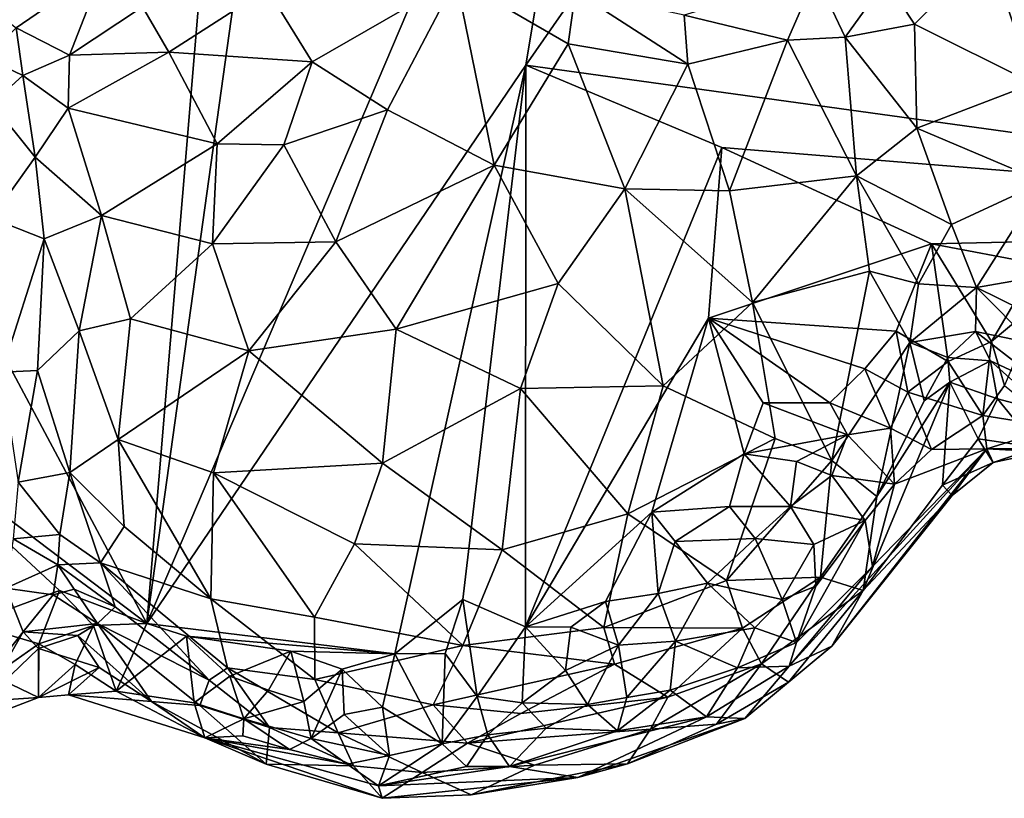
# Model space of a CAD drawing. Units: inches. Extents: x 3.6 to 11.36, y -3.42 to 2.9.
# Drawn here: x 8.98 to 9.52, y -1.34 to -0.91 of the extents above; entities that cross this region are included whole.
import ezdxf

# ---------------------------------------------------------------- set-up
doc = ezdxf.new("R2010")
doc.units = ezdxf.units.IN
doc.header["$MEASUREMENT"] = 0
doc.layers.add('Exported_from_Blender-4-0-0', color=7, linetype='Continuous')

msp = doc.modelspace()

# ---------------------------------------------------------------- linework, layer by layer
at = {"layer": 'Exported_from_Blender-4-0-0'}
for points in [[(9.12949, -0.69055, -0.03957), (9.30933, -0.63773, -0.03957), (9.05267, -1.24065, -0.03957)], [(9.05267, -1.24065, -0.03957), (9.30933, -0.63773, -0.03957), (9.26006, -0.93538, -0.03957)], [(9.30933, -0.63773, -0.03957), (9.37819, -0.76592, -0.03957), (9.26006, -0.93538, -0.03957)], [(9.05267, -1.24065, -0.03957), (9.08519, -0.85212, -0.03957), (9.12949, -0.69055, -0.03957)], [(9.89931, -1.02374, -0.03957), (9.26006, -0.93538, -0.03957), (9.37819, -0.76592, -0.03957)], [(9.64347, -0.86022, -0.03957), (9.89931, -1.02374, -0.03957), (9.37819, -0.76592, -0.03957)], [(9.08519, -0.85212, -0.03957), (8.88943, -0.93523, -0.03957), (8.96853, -0.85772, -0.03957)], [(9.08519, -0.85212, -0.03957), (9.05267, -1.24065, -0.03957), (8.88943, -0.93523, -0.03957)], [(9.55019, -0.85353, 0.46173), (9.51312, -0.87285, 0.43597), (9.53768, -0.94545, 0.45523)], [(9.51312, -0.87285, 0.43597), (9.45694, -0.88901, 0.39619), (9.47256, -0.91295, 0.39766)], [(9.47256, -0.91295, 0.39766), (9.53768, -0.94545, 0.45523), (9.51312, -0.87285, 0.43597)], [(9.02901, -0.88223, 0.41676), (8.94483, -0.8871, 0.43984), (8.98123, -0.91492, 0.37974)], [(8.98123, -0.91492, 0.37974), (9.01045, -0.92994, 0.37458), (9.02901, -0.88223, 0.41676)], [(9.02901, -0.88223, 0.41676), (9.01045, -0.92994, 0.37458), (9.05029, -0.90347, 0.39844)], [(9.22196, -0.88818, 0.4392), (9.11853, -0.89357, 0.41436), (9.14308, -0.93355, 0.44486)], [(9.22196, -0.88818, 0.4392), (9.14308, -0.93355, 0.44486), (9.18436, -0.95973, 0.46431)], [(9.22196, -0.88818, 0.4392), (9.18436, -0.95973, 0.46431), (9.24271, -0.98997, 0.47755)], [(9.24271, -0.98997, 0.47755), (9.28318, -0.92375, 0.44906), (9.22196, -0.88818, 0.4392)], [(9.28717, -0.89506, 0.44656), (9.22196, -0.88818, 0.4392), (9.28318, -0.92375, 0.44906)], [(9.41869, -0.88617, 0.39705), (9.34667, -0.90807, 0.43056), (9.40316, -0.92171, 0.39498)], [(9.41869, -0.88617, 0.39705), (9.40316, -0.92171, 0.39498), (9.43472, -0.92005, 0.38489)], [(9.41869, -0.88617, 0.39705), (9.43472, -0.92005, 0.38489), (9.45694, -0.88901, 0.39619)], [(9.11853, -0.89357, 0.41436), (9.05029, -0.90347, 0.39844), (9.06474, -0.92835, 0.4051)], [(9.14308, -0.93355, 0.44486), (9.11853, -0.89357, 0.41436), (9.06474, -0.92835, 0.4051)], [(9.45694, -0.88901, 0.39619), (9.43472, -0.92005, 0.38489), (9.47256, -0.91295, 0.39766)], [(9.28717, -0.89506, 0.44656), (9.28318, -0.92375, 0.44906), (9.34864, -0.93478, 0.43216)], [(9.28717, -0.89506, 0.44656), (9.34864, -0.93478, 0.43216), (9.34667, -0.90807, 0.43056)], [(9.05029, -0.90347, 0.39844), (9.01045, -0.92994, 0.37458), (9.06474, -0.92835, 0.4051)], [(9.34864, -0.93478, 0.43216), (9.40316, -0.92171, 0.39498), (9.34667, -0.90807, 0.43056)], [(8.98123, -0.91492, 0.37974), (8.96463, -0.93139, 0.38022), (8.98482, -0.94096, 0.36755)], [(8.98123, -0.91492, 0.37974), (8.98482, -0.94096, 0.36755), (9.01045, -0.92994, 0.37458)], [(9.43472, -0.92005, 0.38489), (9.47388, -0.96982, 0.3962), (9.47256, -0.91295, 0.39766)], [(9.47256, -0.91295, 0.39766), (9.47388, -0.96982, 0.3962), (9.53768, -0.94545, 0.45523)], [(9.43472, -0.92005, 0.38489), (9.40316, -0.92171, 0.39498), (9.44077, -0.99583, 0.39551)], [(9.47388, -0.96982, 0.3962), (9.43472, -0.92005, 0.38489), (9.44077, -0.99583, 0.39551)], [(9.31408, -1.00305, 0.46911), (9.28318, -0.92375, 0.44906), (9.24271, -0.98997, 0.47755)], [(9.34864, -0.93478, 0.43216), (9.28318, -0.92375, 0.44906), (9.31408, -1.00305, 0.46911)], [(9.40316, -0.92171, 0.39498), (9.34864, -0.93478, 0.43216), (9.37143, -1.00407, 0.44319)], [(9.37143, -1.00407, 0.44319), (9.44077, -0.99583, 0.39551), (9.40316, -0.92171, 0.39498)], [(8.98482, -0.94096, 0.36755), (8.96463, -0.93139, 0.38022), (8.96788, -0.95639, 0.38224)], [(8.98482, -0.94096, 0.36755), (9.00974, -0.95887, 0.37698), (9.01045, -0.92994, 0.37458)], [(9.09124, -0.97833, 0.44174), (9.06474, -0.92835, 0.4051), (9.00974, -0.95887, 0.37698)], [(9.01045, -0.92994, 0.37458), (9.00974, -0.95887, 0.37698), (9.06474, -0.92835, 0.4051)], [(9.14308, -0.93355, 0.44486), (9.06474, -0.92835, 0.4051), (9.09124, -0.97833, 0.44174)], [(9.05267, -1.24065, -0.03957), (8.89898, -1.12427, -0.03957), (8.88943, -0.93523, -0.03957)], [(9.26006, -0.93538, -0.03957), (9.18844, -1.25723, -0.03957), (9.05267, -1.24065, -0.03957)], [(9.14308, -0.93355, 0.44486), (9.09124, -0.97833, 0.44174), (9.12764, -0.97885, 0.45791)], [(9.14308, -0.93355, 0.44486), (9.12764, -0.97885, 0.45791), (9.18436, -0.95973, 0.46431)], [(9.26006, -0.93538, -0.03957), (9.22553, -1.22742, -0.03957), (9.18844, -1.25723, -0.03957)], [(9.25989, -1.24244, -0.03957), (9.22553, -1.22742, -0.03957), (9.26006, -0.93538, -0.03957)], [(9.26006, -0.93538, -0.03957), (9.36725, -0.9803, -0.03957), (9.25989, -1.24244, -0.03957)], [(9.89931, -1.02374, -0.03957), (9.36725, -0.9803, -0.03957), (9.26006, -0.93538, -0.03957)], [(9.34864, -0.93478, 0.43216), (9.31408, -1.00305, 0.46911), (9.37143, -1.00407, 0.44319)], [(8.98482, -0.94096, 0.36755), (8.96788, -0.95639, 0.38224), (8.99168, -0.98567, 0.38896)], [(9.00974, -0.95887, 0.37698), (8.98482, -0.94096, 0.36755), (8.99168, -0.98567, 0.38896)], [(9.54315, -0.99907, 0.44539), (9.53768, -0.94545, 0.45523), (9.47388, -0.96982, 0.3962)], [(8.96788, -0.95639, 0.38224), (8.96768, -1.01908, 0.42382), (8.99168, -0.98567, 0.38896)], [(9.00974, -0.95887, 0.37698), (8.99168, -0.98567, 0.38896), (9.02792, -1.01761, 0.41415)], [(9.09124, -0.97833, 0.44174), (9.00974, -0.95887, 0.37698), (9.02792, -1.01761, 0.41415)], [(9.12764, -0.97885, 0.45791), (9.15601, -1.0319, 0.4762), (9.18436, -0.95973, 0.46431)], [(9.18436, -0.95973, 0.46431), (9.15601, -1.0319, 0.4762), (9.24271, -0.98997, 0.47755)], [(9.49274, -1.02243, 0.39745), (9.47388, -0.96982, 0.3962), (9.44077, -0.99583, 0.39551)], [(9.54315, -0.99907, 0.44539), (9.47388, -0.96982, 0.3962), (9.49274, -1.02243, 0.39745)], [(9.09124, -0.97833, 0.44174), (9.02792, -1.01761, 0.41415), (9.08866, -1.03302, 0.45276)], [(9.12764, -0.97885, 0.45791), (9.09124, -0.97833, 0.44174), (9.08866, -1.03302, 0.45276)], [(9.12764, -0.97885, 0.45791), (9.08866, -1.03302, 0.45276), (9.15601, -1.0319, 0.4762)], [(9.25989, -1.24244, -0.03957), (9.36725, -0.9803, -0.03957), (9.35993, -1.07366, -0.03957)], [(9.48194, -1.03297, -0.03957), (9.35993, -1.07366, -0.03957), (9.36725, -0.9803, -0.03957)], [(9.48194, -1.03297, -0.03957), (9.36725, -0.9803, -0.03957), (9.89931, -1.02374, -0.03957)], [(8.99168, -0.98567, 0.38896), (8.96768, -1.01908, 0.42382), (8.99665, -1.03027, 0.41152)], [(8.99168, -0.98567, 0.38896), (8.99665, -1.03027, 0.41152), (9.02792, -1.01761, 0.41415)], [(9.15601, -1.0319, 0.4762), (9.18903, -1.07962, 0.48158), (9.24271, -0.98997, 0.47755)], [(9.24271, -0.98997, 0.47755), (9.18903, -1.07962, 0.48158), (9.27761, -1.05464, 0.48185)], [(9.24271, -0.98997, 0.47755), (9.27761, -1.05464, 0.48185), (9.31408, -1.00305, 0.46911)], [(9.44077, -0.99583, 0.39551), (9.37143, -1.00407, 0.44319), (9.38392, -1.06508, 0.44397)], [(9.44077, -0.99583, 0.39551), (9.38392, -1.06508, 0.44397), (9.44791, -1.04794, 0.39458)], [(9.44077, -0.99583, 0.39551), (9.47478, -1.05485, 0.38263), (9.49274, -1.02243, 0.39745)], [(9.47478, -1.05485, 0.38263), (9.44077, -0.99583, 0.39551), (9.44791, -1.04794, 0.39458)], [(9.54315, -0.99907, 0.44539), (9.49274, -1.02243, 0.39745), (9.5065, -1.05688, 0.38793)], [(9.54315, -0.99907, 0.44539), (9.5065, -1.05688, 0.38793), (9.57733, -1.04456, 0.44372)], [(9.33504, -1.11065, 0.46435), (9.31408, -1.00305, 0.46911), (9.27761, -1.05464, 0.48185)], [(9.31408, -1.00305, 0.46911), (9.38392, -1.06508, 0.44397), (9.37143, -1.00407, 0.44319)], [(9.38392, -1.06508, 0.44397), (9.31408, -1.00305, 0.46911), (9.33504, -1.11065, 0.46435)], [(9.01579, -1.08055, 0.42273), (9.02792, -1.01761, 0.41415), (8.99665, -1.03027, 0.41152)], [(9.02792, -1.01761, 0.41415), (9.01579, -1.08055, 0.42273), (9.04381, -1.0741, 0.43078)], [(9.08866, -1.03302, 0.45276), (9.02792, -1.01761, 0.41415), (9.04381, -1.0741, 0.43078)], [(8.99665, -1.03027, 0.41152), (8.96768, -1.01908, 0.42382), (8.97348, -1.10312, 0.43489)], [(9.49274, -1.02243, 0.39745), (9.47478, -1.05485, 0.38263), (9.5065, -1.05688, 0.38793)], [(9.53972, -1.0439, -0.03957), (9.48194, -1.03297, -0.03957), (9.89931, -1.02374, -0.03957)], [(8.9929, -1.1023, 0.42528), (8.99665, -1.03027, 0.41152), (8.97348, -1.10312, 0.43489)], [(9.01579, -1.08055, 0.42273), (8.99665, -1.03027, 0.41152), (8.9929, -1.1023, 0.42528)], [(9.10853, -1.09153, 0.46231), (9.08866, -1.03302, 0.45276), (9.04381, -1.0741, 0.43078)], [(9.15601, -1.0319, 0.4762), (9.08866, -1.03302, 0.45276), (9.10853, -1.09153, 0.46231)], [(9.18903, -1.07962, 0.48158), (9.15601, -1.0319, 0.4762), (9.10853, -1.09153, 0.46231)], [(9.48194, -1.03297, -0.03957), (9.46258, -1.0808, -0.03957), (9.35993, -1.07366, -0.03957)], [(9.48194, -1.03297, -0.03957), (9.49101, -1.09738, -0.03956), (9.46258, -1.0808, -0.03957)], [(9.48194, -1.03297, -0.03957), (9.51468, -1.08639, -0.03956), (9.49101, -1.09738, -0.03956)], [(9.53972, -1.0439, -0.03957), (9.51468, -1.08639, -0.03956), (9.48194, -1.03297, -0.03957)], [(9.57733, -1.04456, 0.44372), (9.5065, -1.05688, 0.38793), (9.60717, -1.10647, 0.41769)], [(9.54107, -1.06443, -0.03957), (9.51468, -1.08639, -0.03956), (9.53972, -1.0439, -0.03957)], [(9.38392, -1.06508, 0.44397), (9.42737, -1.15142, 0.39799), (9.44791, -1.04794, 0.39458)], [(9.44791, -1.04794, 0.39458), (9.42737, -1.15142, 0.39799), (9.47011, -1.08705, 0.36755)], [(9.44791, -1.04794, 0.39458), (9.47011, -1.08705, 0.36755), (9.47478, -1.05485, 0.38263)], [(9.18903, -1.07962, 0.48158), (9.257, -1.11209, 0.47971), (9.27761, -1.05464, 0.48185)], [(9.27761, -1.05464, 0.48185), (9.257, -1.11209, 0.47971), (9.33504, -1.11065, 0.46435)], [(9.47478, -1.05485, 0.38263), (9.47011, -1.08705, 0.36755), (9.5065, -1.05688, 0.38793)], [(9.50596, -1.08092, 0.3555), (9.5065, -1.05688, 0.38793), (9.47011, -1.08705, 0.36755)], [(9.53672, -1.08731, 0.36943), (9.5065, -1.05688, 0.38793), (9.50596, -1.08092, 0.3555)], [(9.5065, -1.05688, 0.38793), (9.53672, -1.08731, 0.36943), (9.60717, -1.10647, 0.41769)], [(9.38392, -1.06508, 0.44397), (9.33504, -1.11065, 0.46435), (9.39641, -1.13953, 0.4262)], [(9.38392, -1.06508, 0.44397), (9.39641, -1.13953, 0.4262), (9.42737, -1.15142, 0.39799)], [(9.54107, -1.06443, -0.03957), (9.52174, -1.11055, -0.03939), (9.51468, -1.08639, -0.03956)], [(9.03695, -1.14001, 0.41842), (9.04381, -1.0741, 0.43078), (9.01579, -1.08055, 0.42273)], [(9.04381, -1.0741, 0.43078), (9.03695, -1.14001, 0.41842), (9.10853, -1.09153, 0.46231)], [(9.35993, -1.07366, -0.03957), (9.3289, -1.17967, -0.03957), (9.25989, -1.24244, -0.03957)], [(9.37939, -1.14792, -0.03957), (9.3289, -1.17967, -0.03957), (9.35993, -1.07366, -0.03957)], [(9.38977, -1.11993, -0.03957), (9.37939, -1.14792, -0.03957), (9.35993, -1.07366, -0.03957)], [(9.42633, -1.12002, -0.03957), (9.38977, -1.11993, -0.03957), (9.35993, -1.07366, -0.03957)], [(9.44545, -1.10138, -0.03957), (9.42633, -1.12002, -0.03957), (9.35993, -1.07366, -0.03957)], [(9.46258, -1.0808, -0.03957), (9.44545, -1.10138, -0.03957), (9.35993, -1.07366, -0.03957)], [(9.01579, -1.08055, 0.42273), (8.9929, -1.1023, 0.42528), (9.01062, -1.1581, 0.40734)], [(9.03695, -1.14001, 0.41842), (9.01579, -1.08055, 0.42273), (9.01062, -1.1581, 0.40734)], [(9.18903, -1.07962, 0.48158), (9.10853, -1.09153, 0.46231), (9.1817, -1.15293, 0.46819)], [(9.18903, -1.07962, 0.48158), (9.1817, -1.15293, 0.46819), (9.257, -1.11209, 0.47971)], [(9.46258, -1.0808, -0.03957), (9.46899, -1.11422, -0.03955), (9.44545, -1.10138, -0.03957)], [(9.49101, -1.09738, -0.03956), (9.46899, -1.11422, -0.03955), (9.46258, -1.0808, -0.03957)], [(9.50596, -1.08092, 0.3555), (9.47011, -1.08705, 0.36755), (9.49089, -1.09525, 0.32892)], [(9.50596, -1.08092, 0.3555), (9.49089, -1.09525, 0.32892), (9.51409, -1.09707, 0.28568)], [(9.53672, -1.08731, 0.36943), (9.50596, -1.08092, 0.3555), (9.54558, -1.11166, 0.26884)], [(9.54558, -1.11166, 0.26884), (9.50596, -1.08092, 0.3555), (9.51409, -1.09707, 0.28568)], [(9.45191, -1.17122, 0.3392), (9.47011, -1.08705, 0.36755), (9.42737, -1.15142, 0.39799)], [(9.47011, -1.08705, 0.36755), (9.45191, -1.17122, 0.3392), (9.47794, -1.11887, 0.32399)], [(9.49089, -1.09525, 0.32892), (9.47011, -1.08705, 0.36755), (9.47794, -1.11887, 0.32399)], [(9.49101, -1.09738, -0.03956), (9.51468, -1.08639, -0.03956), (9.5099, -1.12696, -0.03855)], [(9.51468, -1.08639, -0.03956), (9.52174, -1.11055, -0.03939), (9.5099, -1.12696, -0.03855)], [(9.0892, -1.15829, 0.43895), (9.10853, -1.09153, 0.46231), (9.03695, -1.14001, 0.41842)], [(9.0892, -1.15829, 0.43895), (9.1817, -1.15293, 0.46819), (9.10853, -1.09153, 0.46231)], [(9.46899, -1.11422, -0.03955), (9.49101, -1.09738, -0.03956), (9.5099, -1.12696, -0.03855)], [(9.49089, -1.09525, 0.32892), (9.47794, -1.11887, 0.32399), (9.49191, -1.1087, 0.28471)], [(9.49089, -1.09525, 0.32892), (9.49191, -1.1087, 0.28471), (9.51409, -1.09707, 0.28568)], [(9.51409, -1.09707, 0.28568), (9.49191, -1.1087, 0.28471), (9.51789, -1.11777, 0.2087)], [(9.51409, -1.09707, 0.28568), (9.51789, -1.11777, 0.2087), (9.54548, -1.12507, 0.19754)], [(9.54558, -1.11166, 0.26884), (9.51409, -1.09707, 0.28568), (9.54548, -1.12507, 0.19754)], [(8.9929, -1.1023, 0.42528), (8.97348, -1.10312, 0.43489), (8.9823, -1.16336, 0.41458)], [(9.01062, -1.1581, 0.40734), (8.9929, -1.1023, 0.42528), (8.9823, -1.16336, 0.41458)], [(9.44545, -1.10138, -0.03957), (9.45953, -1.13386, -0.03948), (9.42633, -1.12002, -0.03957)], [(9.44545, -1.10138, -0.03957), (9.46899, -1.11422, -0.03955), (9.45953, -1.13386, -0.03948)], [(9.49191, -1.1087, 0.28471), (9.45191, -1.17122, 0.3392), (9.44452, -1.22264, 0.17435)], [(9.4879, -1.16505, 0.09924), (9.49191, -1.1087, 0.28471), (9.44452, -1.22264, 0.17435)], [(9.47794, -1.11887, 0.32399), (9.45191, -1.17122, 0.3392), (9.49191, -1.1087, 0.28471)], [(9.50746, -1.13971, 0.1288), (9.49191, -1.1087, 0.28471), (9.4879, -1.16505, 0.09924)], [(9.51789, -1.11777, 0.2087), (9.49191, -1.1087, 0.28471), (9.50746, -1.13971, 0.1288)], [(9.1817, -1.15293, 0.46819), (9.24699, -1.2003, 0.45634), (9.257, -1.11209, 0.47971)], [(9.257, -1.11209, 0.47971), (9.24699, -1.2003, 0.45634), (9.31585, -1.18072, 0.45337)], [(9.33504, -1.11065, 0.46435), (9.257, -1.11209, 0.47971), (9.31585, -1.18072, 0.45337)], [(9.39641, -1.13953, 0.4262), (9.33504, -1.11065, 0.46435), (9.31585, -1.18072, 0.45337)], [(9.46899, -1.11422, -0.03955), (9.48185, -1.14552, -0.0385), (9.45953, -1.13386, -0.03948)], [(9.46899, -1.11422, -0.03955), (9.5099, -1.12696, -0.03855), (9.48185, -1.14552, -0.0385)], [(9.52174, -1.11055, -0.03939), (9.54983, -1.13322, -0.03762), (9.5099, -1.12696, -0.03855)], [(9.43601, -1.13743, -0.03955), (9.37939, -1.14792, -0.03957), (9.38977, -1.11993, -0.03957)], [(9.42633, -1.12002, -0.03957), (9.43601, -1.13743, -0.03955), (9.38977, -1.11993, -0.03957)], [(9.42633, -1.12002, -0.03957), (9.45953, -1.13386, -0.03948), (9.43601, -1.13743, -0.03955)], [(9.53961, -1.14436, 0.07476), (9.51789, -1.11777, 0.2087), (9.50746, -1.13971, 0.1288)], [(9.54548, -1.12507, 0.19754), (9.51789, -1.11777, 0.2087), (9.53961, -1.14436, 0.07476)], [(9.05267, -1.24065, -0.03957), (9.00494, -1.22255, -0.03957), (8.89898, -1.12427, -0.03957)], [(8.89898, -1.12427, -0.03957), (9.00494, -1.22255, -0.03957), (8.95609, -1.24063, -0.03957)], [(9.5099, -1.12696, -0.03855), (9.5122, -1.14513, -0.0291), (9.48185, -1.14552, -0.0385)], [(9.5099, -1.12696, -0.03855), (9.54983, -1.13322, -0.03762), (9.5122, -1.14513, -0.0291)], [(9.43601, -1.13743, -0.03955), (9.45953, -1.13386, -0.03948), (9.46161, -1.16437, -0.03857)], [(9.45953, -1.13386, -0.03948), (9.48185, -1.14552, -0.0385), (9.46161, -1.16437, -0.03857)], [(9.54983, -1.13322, -0.03762), (9.55083, -1.14516, -0.02978), (9.5122, -1.14513, -0.0291)], [(9.03695, -1.14001, 0.41842), (9.01062, -1.1581, 0.40734), (9.04025, -1.18761, 0.39574)], [(9.0877, -1.22705, 0.40354), (9.03695, -1.14001, 0.41842), (9.04025, -1.18761, 0.39574)], [(9.0892, -1.15829, 0.43895), (9.03695, -1.14001, 0.41842), (9.0877, -1.22705, 0.40354)], [(9.39641, -1.13953, 0.4262), (9.31585, -1.18072, 0.45337), (9.36983, -1.21708, 0.40941)], [(9.42737, -1.15142, 0.39799), (9.39641, -1.13953, 0.4262), (9.36983, -1.21708, 0.40941)], [(9.43601, -1.13743, -0.03955), (9.40812, -1.15201, -0.03956), (9.37939, -1.14792, -0.03957)], [(9.43601, -1.13743, -0.03955), (9.42745, -1.15968, -0.0395), (9.40812, -1.15201, -0.03956)], [(9.43601, -1.13743, -0.03955), (9.46161, -1.16437, -0.03857), (9.42745, -1.15968, -0.0395)], [(9.51569, -1.15263, 0.00598), (9.50746, -1.13971, 0.1288), (9.4879, -1.16505, 0.09924)], [(9.50746, -1.13971, 0.1288), (9.51569, -1.15263, 0.00598), (9.53961, -1.14436, 0.07476)], [(9.42732, -1.25296, 0.05135), (9.40396, -1.26387, -0.01872), (9.5122, -1.14513, -0.0291)], [(9.5122, -1.14513, -0.0291), (9.40396, -1.26387, -0.01872), (9.44963, -1.20951, -0.02727)], [(9.4932, -1.17063, -0.00222), (9.42732, -1.25296, 0.05135), (9.5122, -1.14513, -0.0291)], [(9.46161, -1.16437, -0.03857), (9.5122, -1.14513, -0.0291), (9.44963, -1.20951, -0.02727)], [(9.48185, -1.14552, -0.0385), (9.5122, -1.14513, -0.0291), (9.46161, -1.16437, -0.03857)], [(9.51569, -1.15263, 0.00598), (9.4932, -1.17063, -0.00222), (9.5122, -1.14513, -0.0291)], [(9.51569, -1.15263, 0.00598), (9.5122, -1.14513, -0.0291), (9.54295, -1.14674, -0.00831)], [(9.54295, -1.14674, -0.00831), (9.5122, -1.14513, -0.0291), (9.55083, -1.14516, -0.02978)], [(9.53961, -1.14436, 0.07476), (9.51569, -1.15263, 0.00598), (9.54295, -1.14674, -0.00831)], [(9.3289, -1.17967, -0.03957), (9.37939, -1.14792, -0.03957), (9.37137, -1.17669, -0.03956)], [(9.42737, -1.15142, 0.39799), (9.36983, -1.21708, 0.40941), (9.4212, -1.21519, 0.35386)], [(9.37939, -1.14792, -0.03957), (9.40477, -1.17673, -0.03953), (9.37137, -1.17669, -0.03956)], [(9.37939, -1.14792, -0.03957), (9.40812, -1.15201, -0.03956), (9.40477, -1.17673, -0.03953)], [(9.40812, -1.15201, -0.03956), (9.42745, -1.15968, -0.0395), (9.40477, -1.17673, -0.03953)], [(9.45191, -1.17122, 0.3392), (9.42737, -1.15142, 0.39799), (9.4212, -1.21519, 0.35386)], [(9.0892, -1.15829, 0.43895), (9.16629, -1.19707, 0.45129), (9.1817, -1.15293, 0.46819)], [(9.24699, -1.2003, 0.45634), (9.1817, -1.15293, 0.46819), (9.16629, -1.19707, 0.45129)], [(9.51569, -1.15263, 0.00598), (9.4879, -1.16505, 0.09924), (9.4932, -1.17063, -0.00222)], [(8.9823, -1.16336, 0.41458), (9.00512, -1.19191, 0.37819), (9.01062, -1.1581, 0.40734)], [(9.01062, -1.1581, 0.40734), (9.00512, -1.19191, 0.37819), (9.02737, -1.20735, 0.36665)], [(9.01062, -1.1581, 0.40734), (9.02737, -1.20735, 0.36665), (9.04025, -1.18761, 0.39574)], [(9.14433, -1.23706, 0.42401), (9.0892, -1.15829, 0.43895), (9.0877, -1.22705, 0.40354)], [(9.16629, -1.19707, 0.45129), (9.0892, -1.15829, 0.43895), (9.14433, -1.23706, 0.42401)], [(9.42745, -1.15968, -0.0395), (9.44551, -1.18433, -0.03812), (9.40477, -1.17673, -0.03953)], [(9.42745, -1.15968, -0.0395), (9.46161, -1.16437, -0.03857), (9.44551, -1.18433, -0.03812)], [(9.00512, -1.19191, 0.37819), (8.9823, -1.16336, 0.41458), (8.97962, -1.19431, 0.39763)], [(9.4879, -1.16505, 0.09924), (9.44452, -1.22264, 0.17435), (9.4932, -1.17063, -0.00222)], [(9.46161, -1.16437, -0.03857), (9.44963, -1.20951, -0.02727), (9.44551, -1.18433, -0.03812)], [(9.45191, -1.17122, 0.3392), (9.4212, -1.21519, 0.35386), (9.44452, -1.22264, 0.17435)], [(9.4932, -1.17063, -0.00222), (9.44452, -1.22264, 0.17435), (9.42732, -1.25296, 0.05135)], [(9.37137, -1.17669, -0.03956), (9.34165, -1.19581, -0.03957), (9.3289, -1.17967, -0.03957)], [(9.37137, -1.17669, -0.03956), (9.38535, -1.19415, -0.03955), (9.34165, -1.19581, -0.03957)], [(9.37137, -1.17669, -0.03956), (9.40477, -1.17673, -0.03953), (9.38535, -1.19415, -0.03955)], [(9.40477, -1.17673, -0.03953), (9.41754, -1.19734, -0.03905), (9.38535, -1.19415, -0.03955)], [(9.40477, -1.17673, -0.03953), (9.44551, -1.18433, -0.03812), (9.41754, -1.19734, -0.03905)], [(9.31585, -1.18072, 0.45337), (9.24699, -1.2003, 0.45634), (9.30263, -1.24283, 0.42461)], [(9.3289, -1.17967, -0.03957), (9.30358, -1.22855, -0.03957), (9.25989, -1.24244, -0.03957)], [(9.31585, -1.18072, 0.45337), (9.30263, -1.24283, 0.42461), (9.36983, -1.21708, 0.40941)], [(9.33244, -1.22419, -0.03956), (9.30358, -1.22855, -0.03957), (9.3289, -1.17967, -0.03957)], [(9.3289, -1.17967, -0.03957), (9.34165, -1.19581, -0.03957), (9.33244, -1.22419, -0.03956)], [(9.44551, -1.18433, -0.03812), (9.40808, -1.25106, -0.02995), (9.41853, -1.22014, -0.03672)], [(9.44551, -1.18433, -0.03812), (9.44963, -1.20951, -0.02727), (9.40808, -1.25106, -0.02995)], [(9.41754, -1.19734, -0.03905), (9.44551, -1.18433, -0.03812), (9.41853, -1.22014, -0.03672)], [(9.04025, -1.18761, 0.39574), (9.02737, -1.20735, 0.36665), (9.0877, -1.22705, 0.40354)], [(9.00409, -1.20849, 0.34092), (8.97962, -1.19431, 0.39763), (8.97565, -1.22122, 0.34593)], [(9.00512, -1.19191, 0.37819), (8.97962, -1.19431, 0.39763), (9.00409, -1.20849, 0.34092)], [(9.00512, -1.19191, 0.37819), (9.00409, -1.20849, 0.34092), (9.02737, -1.20735, 0.36665)], [(9.38535, -1.19415, -0.03955), (9.35938, -1.21851, -0.03955), (9.34165, -1.19581, -0.03957)], [(9.38535, -1.19415, -0.03955), (9.40023, -1.22754, -0.03879), (9.35938, -1.21851, -0.03955)], [(9.38535, -1.19415, -0.03955), (9.41754, -1.19734, -0.03905), (9.40023, -1.22754, -0.03879)], [(9.16629, -1.19707, 0.45129), (9.14433, -1.23706, 0.42401), (9.22558, -1.25261, 0.4265)], [(9.16629, -1.19707, 0.45129), (9.22558, -1.25261, 0.4265), (9.24699, -1.2003, 0.45634)], [(9.24699, -1.2003, 0.45634), (9.22558, -1.25261, 0.4265), (9.30263, -1.24283, 0.42461)], [(9.35938, -1.21851, -0.03955), (9.33244, -1.22419, -0.03956), (9.34165, -1.19581, -0.03957)], [(9.41754, -1.19734, -0.03905), (9.41853, -1.22014, -0.03672), (9.40023, -1.22754, -0.03879)], [(9.00409, -1.20849, 0.34092), (8.97565, -1.22122, 0.34593), (9.00146, -1.22502, 0.27093)], [(9.00409, -1.20849, 0.34092), (9.00146, -1.22502, 0.27093), (9.01302, -1.22178, 0.29662)], [(9.00409, -1.20849, 0.34092), (9.03545, -1.2315, 0.30149), (9.02737, -1.20735, 0.36665)], [(9.00409, -1.20849, 0.34092), (9.01302, -1.22178, 0.29662), (9.03545, -1.2315, 0.30149)], [(9.02737, -1.20735, 0.36665), (9.08675, -1.27157, 0.3196), (9.0968, -1.26489, 0.36619)], [(9.02737, -1.20735, 0.36665), (9.03545, -1.2315, 0.30149), (9.08675, -1.27157, 0.3196)], [(9.0877, -1.22705, 0.40354), (9.02737, -1.20735, 0.36665), (9.0968, -1.26489, 0.36619)], [(9.44963, -1.20951, -0.02727), (9.40396, -1.26387, -0.01872), (9.40808, -1.25106, -0.02995)], [(9.4212, -1.21519, 0.35386), (9.36983, -1.21708, 0.40941), (9.37857, -1.24309, 0.37189)], [(9.4212, -1.21519, 0.35386), (9.37857, -1.24309, 0.37189), (9.38884, -1.26265, 0.29082)], [(9.4212, -1.21519, 0.35386), (9.38884, -1.26265, 0.29082), (9.44452, -1.22264, 0.17435)], [(8.98514, -1.2452, 0.17676), (8.97565, -1.22122, 0.34593), (8.95565, -1.28221, 0.10337)], [(9.00146, -1.22502, 0.27093), (8.97565, -1.22122, 0.34593), (8.98514, -1.2452, 0.17676)], [(9.01302, -1.22178, 0.29662), (9.00146, -1.22502, 0.27093), (9.02574, -1.24055, 0.20033)], [(9.01302, -1.22178, 0.29662), (9.02574, -1.24055, 0.20033), (9.03545, -1.2315, 0.30149)], [(9.36983, -1.21708, 0.40941), (9.30263, -1.24283, 0.42461), (9.37857, -1.24309, 0.37189)], [(9.33244, -1.22419, -0.03956), (9.35938, -1.21851, -0.03955), (9.34178, -1.25025, -0.03944)], [(9.35938, -1.21851, -0.03955), (9.38521, -1.24299, -0.03872), (9.34178, -1.25025, -0.03944)], [(9.35938, -1.21851, -0.03955), (9.40023, -1.22754, -0.03879), (9.38521, -1.24299, -0.03872)], [(9.41853, -1.22014, -0.03672), (9.40808, -1.25106, -0.02995), (9.40023, -1.22754, -0.03879)], [(8.95609, -1.24063, -0.03957), (9.00494, -1.22255, -0.03957), (8.99368, -1.2517, -0.03954)], [(9.00146, -1.22502, 0.27093), (8.98514, -1.2452, 0.17676), (9.02574, -1.24055, 0.20033)], [(9.00494, -1.22255, -0.03957), (9.02358, -1.24165, -0.03956), (8.99368, -1.2517, -0.03954)], [(9.05267, -1.24065, -0.03957), (9.02358, -1.24165, -0.03956), (9.00494, -1.22255, -0.03957)], [(9.0877, -1.22705, 0.40354), (9.0968, -1.26489, 0.36619), (9.14461, -1.27125, 0.39235)], [(9.14433, -1.23706, 0.42401), (9.0877, -1.22705, 0.40354), (9.14461, -1.27125, 0.39235)], [(9.22553, -1.22742, -0.03957), (9.21595, -1.25696, -0.03957), (9.18844, -1.25723, -0.03957)], [(9.22553, -1.22742, -0.03957), (9.23336, -1.28044, -0.0395), (9.21595, -1.25696, -0.03957)], [(9.25989, -1.24244, -0.03957), (9.23336, -1.28044, -0.0395), (9.22553, -1.22742, -0.03957)], [(9.30358, -1.22855, -0.03957), (9.33244, -1.22419, -0.03956), (9.31062, -1.25237, -0.03954)], [(9.33244, -1.22419, -0.03956), (9.34178, -1.25025, -0.03944), (9.31062, -1.25237, -0.03954)], [(9.40023, -1.22754, -0.03879), (9.40808, -1.25106, -0.02995), (9.38521, -1.24299, -0.03872)], [(9.38884, -1.26265, 0.29082), (9.40366, -1.2726, 0.11508), (9.44452, -1.22264, 0.17435)], [(9.40366, -1.2726, 0.11508), (9.42732, -1.25296, 0.05135), (9.44452, -1.22264, 0.17435)], [(9.03545, -1.2315, 0.30149), (9.02574, -1.24055, 0.20033), (9.08675, -1.27157, 0.3196)], [(9.25989, -1.24244, -0.03957), (9.30358, -1.22855, -0.03957), (9.28463, -1.24266, -0.03956)], [(9.30358, -1.22855, -0.03957), (9.31062, -1.25237, -0.03954), (9.28463, -1.24266, -0.03956)], [(9.22558, -1.25261, 0.4265), (9.14433, -1.23706, 0.42401), (9.14461, -1.27125, 0.39235)], [(8.95609, -1.24063, -0.03957), (8.99368, -1.2517, -0.03954), (8.96876, -1.26929, -0.03945)], [(9.02574, -1.24055, 0.20033), (8.98514, -1.2452, 0.17676), (9.01499, -1.24715, 0.13549)], [(8.99368, -1.2517, -0.03954), (9.02358, -1.24165, -0.03956), (9.0135, -1.26302, -0.03934)], [(9.02358, -1.24165, -0.03956), (9.03589, -1.27758, -0.03902), (9.0135, -1.26302, -0.03934)], [(9.02574, -1.24055, 0.20033), (9.01499, -1.24715, 0.13549), (9.05521, -1.28318, 0.03223)], [(9.02358, -1.24165, -0.03956), (9.05267, -1.24065, -0.03957), (9.03589, -1.27758, -0.03902)], [(9.08675, -1.27157, 0.3196), (9.02574, -1.24055, 0.20033), (9.08164, -1.28543, 0.1889)], [(9.02574, -1.24055, 0.20033), (9.05521, -1.28318, 0.03223), (9.08164, -1.28543, 0.1889)], [(9.05267, -1.24065, -0.03957), (9.07433, -1.24758, -0.03956), (9.03589, -1.27758, -0.03902)], [(9.05267, -1.24065, -0.03957), (9.18844, -1.25723, -0.03957), (9.07433, -1.24758, -0.03956)], [(9.30263, -1.24283, 0.42461), (9.22558, -1.25261, 0.4265), (9.30856, -1.26291, 0.39999)], [(9.25989, -1.24244, -0.03957), (9.25802, -1.2839, -0.03929), (9.23336, -1.28044, -0.0395)], [(9.25989, -1.24244, -0.03957), (9.28178, -1.26629, -0.0395), (9.25802, -1.2839, -0.03929)], [(9.25989, -1.24244, -0.03957), (9.28463, -1.24266, -0.03956), (9.28178, -1.26629, -0.0395)], [(9.31062, -1.25237, -0.03954), (9.28178, -1.26629, -0.0395), (9.28463, -1.24266, -0.03956)], [(9.37857, -1.24309, 0.37189), (9.30263, -1.24283, 0.42461), (9.30856, -1.26291, 0.39999)], [(9.37857, -1.24309, 0.37189), (9.30856, -1.26291, 0.39999), (9.33764, -1.28092, 0.33118)], [(9.38884, -1.26265, 0.29082), (9.37857, -1.24309, 0.37189), (9.33764, -1.28092, 0.33118)], [(9.34178, -1.25025, -0.03944), (9.38521, -1.24299, -0.03872), (9.37574, -1.26481, -0.03594)], [(9.38521, -1.24299, -0.03872), (9.40808, -1.25106, -0.02995), (9.37574, -1.26481, -0.03594)], [(8.98514, -1.2452, 0.17676), (8.95565, -1.28221, 0.10337), (8.96342, -1.28315, 0.01945)], [(8.99347, -1.25434, 0.096), (8.98514, -1.2452, 0.17676), (8.96342, -1.28315, 0.01945)], [(8.98514, -1.2452, 0.17676), (8.99347, -1.25434, 0.096), (9.01499, -1.24715, 0.13549)], [(9.01499, -1.24715, 0.13549), (8.99347, -1.25434, 0.096), (9.02661, -1.26468, 0.04875)], [(9.01499, -1.24715, 0.13549), (9.02661, -1.26468, 0.04875), (9.05521, -1.28318, 0.03223)], [(9.07433, -1.24758, -0.03956), (9.07852, -1.28406, -0.03931), (9.03589, -1.27758, -0.03902)], [(9.18844, -1.25723, -0.03957), (9.13141, -1.25571, -0.03957), (9.07433, -1.24758, -0.03956)], [(9.07433, -1.24758, -0.03956), (9.13141, -1.25571, -0.03957), (9.09804, -1.26946, -0.03956)], [(9.07433, -1.24758, -0.03956), (9.09804, -1.26946, -0.03956), (9.07852, -1.28406, -0.03931)], [(8.99347, -1.25434, 0.096), (8.96342, -1.28315, 0.01945), (8.9935, -1.2811, -0.03608)], [(8.99368, -1.2517, -0.03954), (8.9935, -1.2811, -0.03608), (8.96876, -1.26929, -0.03945)], [(8.99347, -1.25434, 0.096), (8.9935, -1.2811, -0.03608), (9.02661, -1.26468, 0.04875)], [(8.99368, -1.2517, -0.03954), (9.0135, -1.26302, -0.03934), (8.9935, -1.2811, -0.03608)], [(9.14461, -1.27125, 0.39235), (9.20933, -1.28501, 0.3863), (9.22558, -1.25261, 0.4265)], [(9.22558, -1.25261, 0.4265), (9.20933, -1.28501, 0.3863), (9.30856, -1.26291, 0.39999)], [(9.31062, -1.25237, -0.03954), (9.29368, -1.28492, -0.03855), (9.28178, -1.26629, -0.0395)], [(9.31062, -1.25237, -0.03954), (9.31522, -1.28103, -0.03827), (9.29368, -1.28492, -0.03855)], [(9.31062, -1.25237, -0.03954), (9.34178, -1.25025, -0.03944), (9.31522, -1.28103, -0.03827)], [(9.34178, -1.25025, -0.03944), (9.33895, -1.27705, -0.03747), (9.31522, -1.28103, -0.03827)], [(9.34178, -1.25025, -0.03944), (9.37574, -1.26481, -0.03594), (9.33895, -1.27705, -0.03747)], [(9.40396, -1.26387, -0.01872), (9.37574, -1.26481, -0.03594), (9.40808, -1.25106, -0.02995)], [(9.40366, -1.2726, 0.11508), (9.37986, -1.29247, 0.03274), (9.42732, -1.25296, 0.05135)], [(9.42732, -1.25296, 0.05135), (9.37986, -1.29247, 0.03274), (9.40396, -1.26387, -0.01872)], [(9.09804, -1.26946, -0.03956), (9.13141, -1.25571, -0.03957), (9.11927, -1.27711, -0.03955)], [(9.13141, -1.25571, -0.03957), (9.13858, -1.28324, -0.03954), (9.11927, -1.27711, -0.03955)], [(9.13141, -1.25571, -0.03957), (9.18844, -1.25723, -0.03957), (9.1596, -1.26551, -0.03957)], [(9.13141, -1.25571, -0.03957), (9.1596, -1.26551, -0.03957), (9.13858, -1.28324, -0.03954)], [(9.1596, -1.26551, -0.03957), (9.18844, -1.25723, -0.03957), (9.18154, -1.28639, -0.03953)], [(9.18844, -1.25723, -0.03957), (9.21418, -1.30647, -0.03874), (9.18154, -1.28639, -0.03953)], [(9.18844, -1.25723, -0.03957), (9.21595, -1.25696, -0.03957), (9.21418, -1.30647, -0.03874)], [(9.21595, -1.25696, -0.03957), (9.23336, -1.28044, -0.0395), (9.21418, -1.30647, -0.03874)], [(8.9935, -1.2811, -0.03608), (9.0135, -1.26302, -0.03934), (9.00996, -1.27962, -0.03338)], [(9.02661, -1.26468, 0.04875), (8.9935, -1.2811, -0.03608), (9.00996, -1.27962, -0.03338)], [(9.0135, -1.26302, -0.03934), (9.03589, -1.27758, -0.03902), (9.00996, -1.27962, -0.03338)], [(9.02661, -1.26468, 0.04875), (9.00996, -1.27962, -0.03338), (9.05521, -1.28318, 0.03223)], [(9.0968, -1.26489, 0.36619), (9.08675, -1.27157, 0.3196), (9.11979, -1.29754, 0.28284)], [(9.0968, -1.26489, 0.36619), (9.15737, -1.30034, 0.33389), (9.14461, -1.27125, 0.39235)], [(9.0968, -1.26489, 0.36619), (9.11979, -1.29754, 0.28284), (9.15737, -1.30034, 0.33389)], [(9.13858, -1.28324, -0.03954), (9.1596, -1.26551, -0.03957), (9.14259, -1.30349, -0.03903)], [(9.1596, -1.26551, -0.03957), (9.16068, -1.29037, -0.03951), (9.14259, -1.30349, -0.03903)], [(9.1596, -1.26551, -0.03957), (9.18154, -1.28639, -0.03953), (9.16068, -1.29037, -0.03951)], [(9.30856, -1.26291, 0.39999), (9.20933, -1.28501, 0.3863), (9.25719, -1.28978, 0.36591)], [(9.30856, -1.26291, 0.39999), (9.25719, -1.28978, 0.36591), (9.33764, -1.28092, 0.33118)], [(9.38884, -1.26265, 0.29082), (9.32824, -1.29838, 0.25763), (9.36427, -1.29557, 0.14381)], [(9.38884, -1.26265, 0.29082), (9.33764, -1.28092, 0.33118), (9.32824, -1.29838, 0.25763)], [(9.33895, -1.27705, -0.03747), (9.37574, -1.26481, -0.03594), (9.35882, -1.29167, -0.0231)], [(9.35882, -1.29167, -0.0231), (9.37574, -1.26481, -0.03594), (9.40396, -1.26387, -0.01872)], [(9.37986, -1.29247, 0.03274), (9.35882, -1.29167, -0.0231), (9.40396, -1.26387, -0.01872)], [(9.40366, -1.2726, 0.11508), (9.38884, -1.26265, 0.29082), (9.36427, -1.29557, 0.14381)], [(8.96876, -1.26929, -0.03945), (8.9935, -1.2811, -0.03608), (8.96896, -1.29032, -0.03588)], [(9.09804, -1.26946, -0.03956), (9.10579, -1.29268, -0.03922), (9.07852, -1.28406, -0.03931)], [(9.09804, -1.26946, -0.03956), (9.11927, -1.27711, -0.03955), (9.10579, -1.29268, -0.03922)], [(9.28178, -1.26629, -0.0395), (9.29368, -1.28492, -0.03855), (9.25802, -1.2839, -0.03929)], [(9.11979, -1.29754, 0.28284), (9.08675, -1.27157, 0.3196), (9.08164, -1.28543, 0.1889)], [(9.20933, -1.28501, 0.3863), (9.14461, -1.27125, 0.39235), (9.15737, -1.30034, 0.33389)], [(9.40366, -1.2726, 0.11508), (9.36427, -1.29557, 0.14381), (9.37986, -1.29247, 0.03274)], [(8.96896, -1.29032, -0.03588), (8.9935, -1.2811, -0.03608), (8.96342, -1.28315, 0.01945)], [(9.00996, -1.27962, -0.03338), (9.03589, -1.27758, -0.03902), (9.08436, -1.30308, -0.03289)], [(9.05521, -1.28318, 0.03223), (9.00996, -1.27962, -0.03338), (9.08436, -1.30308, -0.03289)], [(9.03589, -1.27758, -0.03902), (9.07852, -1.28406, -0.03931), (9.08436, -1.30308, -0.03289)], [(9.13858, -1.28324, -0.03954), (9.10579, -1.29268, -0.03922), (9.11927, -1.27711, -0.03955)], [(9.23336, -1.28044, -0.0395), (9.23919, -1.30146, -0.03793), (9.21418, -1.30647, -0.03874)], [(9.33764, -1.28092, 0.33118), (9.25719, -1.28978, 0.36591), (9.22809, -1.30596, 0.32641)], [(9.33764, -1.28092, 0.33118), (9.22809, -1.30596, 0.32641), (9.32824, -1.29838, 0.25763)], [(9.23336, -1.28044, -0.0395), (9.25802, -1.2839, -0.03929), (9.23919, -1.30146, -0.03793)], [(9.29368, -1.28492, -0.03855), (9.31522, -1.28103, -0.03827), (9.31015, -1.29925, -0.03066)], [(9.33895, -1.27705, -0.03747), (9.35882, -1.29167, -0.0231), (9.31015, -1.29925, -0.03066)], [(9.31522, -1.28103, -0.03827), (9.33895, -1.27705, -0.03747), (9.31015, -1.29925, -0.03066)], [(9.05521, -1.28318, 0.03223), (9.08436, -1.30308, -0.03289), (9.11792, -1.31754, 0.07181)], [(9.08164, -1.28543, 0.1889), (9.05521, -1.28318, 0.03223), (9.11792, -1.31754, 0.07181)], [(9.10579, -1.29268, -0.03922), (9.08436, -1.30308, -0.03289), (9.07852, -1.28406, -0.03931)], [(9.08164, -1.28543, 0.1889), (9.11792, -1.31754, 0.07181), (9.11979, -1.29754, 0.28284)], [(9.13858, -1.28324, -0.03954), (9.14259, -1.30349, -0.03903), (9.10579, -1.29268, -0.03922)], [(9.20933, -1.28501, 0.3863), (9.15737, -1.30034, 0.33389), (9.22809, -1.30596, 0.32641)], [(9.16068, -1.29037, -0.03951), (9.18154, -1.28639, -0.03953), (9.18538, -1.31278, -0.0382)], [(9.18154, -1.28639, -0.03953), (9.21418, -1.30647, -0.03874), (9.18538, -1.31278, -0.0382)], [(9.20933, -1.28501, 0.3863), (9.22809, -1.30596, 0.32641), (9.25719, -1.28978, 0.36591)], [(9.25802, -1.2839, -0.03929), (9.27117, -1.29787, -0.03663), (9.23919, -1.30146, -0.03793)], [(9.25802, -1.2839, -0.03929), (9.29368, -1.28492, -0.03855), (9.27117, -1.29787, -0.03663)], [(9.29368, -1.28492, -0.03855), (9.31015, -1.29925, -0.03066), (9.27117, -1.29787, -0.03663)], [(9.16068, -1.29037, -0.03951), (9.18538, -1.31278, -0.0382), (9.14259, -1.30349, -0.03903)], [(9.35882, -1.29167, -0.0231), (9.25115, -1.31879, -0.02496), (9.31015, -1.29925, -0.03066)], [(9.28853, -1.32477, 0.03157), (9.25115, -1.31879, -0.02496), (9.35882, -1.29167, -0.0231)], [(9.37986, -1.29247, 0.03274), (9.28853, -1.32477, 0.03157), (9.35882, -1.29167, -0.0231)], [(9.10579, -1.29268, -0.03922), (9.10514, -1.30197, -0.03757), (9.08436, -1.30308, -0.03289)], [(9.10579, -1.29268, -0.03922), (9.13076, -1.30951, -0.03703), (9.10514, -1.30197, -0.03757)], [(9.10579, -1.29268, -0.03922), (9.14259, -1.30349, -0.03903), (9.13076, -1.30951, -0.03703)], [(9.16578, -1.31833, 0.23133), (9.11979, -1.29754, 0.28284), (9.11792, -1.31754, 0.07181)], [(9.16578, -1.31833, 0.23133), (9.15737, -1.30034, 0.33389), (9.11979, -1.29754, 0.28284)], [(9.31558, -1.31725, 0.11629), (9.28853, -1.32477, 0.03157), (9.37986, -1.29247, 0.03274)], [(9.36427, -1.29557, 0.14381), (9.31558, -1.31725, 0.11629), (9.37986, -1.29247, 0.03274)], [(9.36427, -1.29557, 0.14381), (9.32824, -1.29838, 0.25763), (9.31558, -1.31725, 0.11629)], [(9.10514, -1.30197, -0.03757), (9.13076, -1.30951, -0.03703), (9.08436, -1.30308, -0.03289)], [(9.08436, -1.30308, -0.03289), (9.17945, -1.32928, -0.02716), (9.18134, -1.33617, 0.03071)], [(9.16226, -1.31747, -0.03653), (9.17945, -1.32928, -0.02716), (9.08436, -1.30308, -0.03289)], [(9.13076, -1.30951, -0.03703), (9.16226, -1.31747, -0.03653), (9.08436, -1.30308, -0.03289)], [(9.11792, -1.31754, 0.07181), (9.08436, -1.30308, -0.03289), (9.18134, -1.33617, 0.03071)], [(9.22809, -1.30596, 0.32641), (9.15737, -1.30034, 0.33389), (9.20323, -1.32204, 0.23997)], [(9.15737, -1.30034, 0.33389), (9.16578, -1.31833, 0.23133), (9.20323, -1.32204, 0.23997)], [(9.23919, -1.30146, -0.03793), (9.22755, -1.31885, -0.03072), (9.21418, -1.30647, -0.03874)], [(9.23919, -1.30146, -0.03793), (9.25115, -1.31879, -0.02496), (9.22755, -1.31885, -0.03072)], [(9.32824, -1.29838, 0.25763), (9.22809, -1.30596, 0.32641), (9.26482, -1.31797, 0.22667)], [(9.23919, -1.30146, -0.03793), (9.27117, -1.29787, -0.03663), (9.25115, -1.31879, -0.02496)], [(9.27117, -1.29787, -0.03663), (9.31015, -1.29925, -0.03066), (9.25115, -1.31879, -0.02496)], [(9.31558, -1.31725, 0.11629), (9.32824, -1.29838, 0.25763), (9.26482, -1.31797, 0.22667)], [(9.14259, -1.30349, -0.03903), (9.16226, -1.31747, -0.03653), (9.13076, -1.30951, -0.03703)], [(9.14259, -1.30349, -0.03903), (9.18538, -1.31278, -0.0382), (9.16226, -1.31747, -0.03653)], [(9.21418, -1.30647, -0.03874), (9.22755, -1.31885, -0.03072), (9.17945, -1.32928, -0.02716)], [(9.18538, -1.31278, -0.0382), (9.21418, -1.30647, -0.03874), (9.17945, -1.32928, -0.02716)], [(9.26482, -1.31797, 0.22667), (9.22809, -1.30596, 0.32641), (9.20323, -1.32204, 0.23997)], [(9.16226, -1.31747, -0.03653), (9.18538, -1.31278, -0.0382), (9.17945, -1.32928, -0.02716)], [(9.16578, -1.31833, 0.23133), (9.11792, -1.31754, 0.07181), (9.18134, -1.33617, 0.03071)], [(9.20323, -1.32204, 0.23997), (9.16578, -1.31833, 0.23133), (9.18134, -1.33617, 0.03071)], [(9.17945, -1.32928, -0.02716), (9.22755, -1.31885, -0.03072), (9.25115, -1.31879, -0.02496)], [(9.28853, -1.32477, 0.03157), (9.17945, -1.32928, -0.02716), (9.25115, -1.31879, -0.02496)], [(9.20323, -1.32204, 0.23997), (9.23006, -1.33434, 0.08438), (9.26482, -1.31797, 0.22667)], [(9.31558, -1.31725, 0.11629), (9.26482, -1.31797, 0.22667), (9.23006, -1.33434, 0.08438)], [(9.31558, -1.31725, 0.11629), (9.23006, -1.33434, 0.08438), (9.28853, -1.32477, 0.03157)], [(9.20323, -1.32204, 0.23997), (9.18134, -1.33617, 0.03071), (9.23006, -1.33434, 0.08438)], [(9.18134, -1.33617, 0.03071), (9.17945, -1.32928, -0.02716), (9.28853, -1.32477, 0.03157)], [(9.23006, -1.33434, 0.08438), (9.18134, -1.33617, 0.03071), (9.28853, -1.32477, 0.03157)]]:
    msp.add_3dface(points, dxfattribs=at)

doc.saveas('drawing.dxf')
